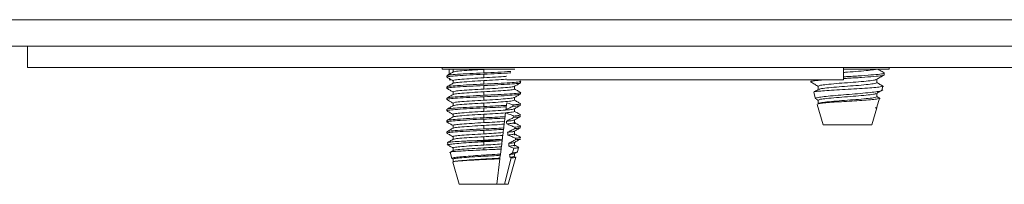
# Paper-space layout 'Sheet4' of a CAD drawing. Units: millimetres. Extents: x 11 to 430, y 2 to 275.
# Drawn here: x 87 to 94, y 53 to 54 of the extents above; entities that cross this region are included whole.
import ezdxf

# ---------------------------------------------------------------- set-up
doc = ezdxf.new("R2010")
doc.units = ezdxf.units.MM

psp = doc.layouts.new('Sheet4')

# ---------------------------------------------------------------- linework, layer by layer
at = {"color": 8, "linetype": 'Continuous', "lineweight": 15}
psp.add_line((154.8563, 54.2807), (84.5616, 54.2807), dxfattribs=at)
at = {"color": 7, "linetype": 'Continuous', "lineweight": 15}
for p, q in [((153.9188, 54.0932), (85.4991, 54.0932)), ((87.0683, 54.0932), (87.0683, 53.9432)), ((87.0683, 53.9432), (102.1494, 53.9432)), ((89.9996, 53.9432), (89.9996, 53.9307)), ((90.2933, 53.9307), (89.9996, 53.9307)), ((90.0491, 53.9307), (90.0491, 53.894)), ((90.0713, 53.9307), (90.076, 53.928)), ((90.0827, 53.9307), (90.076, 53.9287)), ((90.076, 53.9287), (90.076, 53.9095)), ((90.5122, 53.9307), (90.2933, 53.9307)), ((90.2933, 53.9039), (90.2933, 53.9287)), ((90.2933, 53.8692), (90.2933, 53.894)), ((92.8367, 53.8557), (92.8367, 53.9432)), ((92.838, 53.8557), (92.838, 53.9432)), ((92.8652, 53.9307), (92.838, 53.9307)), ((93.159, 53.9307), (92.8652, 53.9307)), ((93.1256, 53.8905), (93.1256, 53.9029)), ((93.159, 53.9307), (93.159, 53.9432)), ((90.033, 53.8841), (90.033, 53.8741)), ((90.0491, 53.8557), (90.0616, 53.8557)), ((90.076, 53.8493), (90.076, 53.8302)), ((90.2933, 53.8245), (90.2933, 53.8493)), ((90.4568, 53.8557), (92.8367, 53.8557)), ((90.5537, 53.8345), (90.5537, 53.8444)), ((92.6049, 53.845), (92.6065, 53.8393)), ((92.6049, 53.845), (92.6131, 53.845)), ((93.0719, 53.8346), (93.0719, 53.8583)), ((90.033, 53.8047), (90.033, 53.7948)), ((90.076, 53.77), (90.076, 53.7508)), ((90.2933, 53.7898), (90.2933, 53.8146)), ((90.2933, 53.7452), (90.2933, 53.77)), ((90.5107, 53.7898), (90.5107, 53.809)), ((90.5537, 53.7551), (90.5537, 53.765)), ((92.6272, 53.7662), (92.6399, 53.7214)), ((92.6586, 53.8098), (92.6586, 53.7862)), ((93.0719, 53.7354), (93.0719, 53.7591)), ((93.1072, 53.7801), (93.1154, 53.809)), ((90.033, 53.7253), (90.033, 53.7154)), ((90.076, 53.6906), (90.076, 53.6714)), ((90.2933, 53.7104), (90.2933, 53.7352)), ((90.2933, 53.6658), (90.2933, 53.6906)), ((90.5107, 53.7104), (90.5107, 53.7296)), ((92.6453, 53.7172), (92.6586, 53.7095)), ((92.6514, 53.6809), (92.6922, 53.537)), ((92.6586, 53.7106), (92.6586, 53.6858)), ((93.0735, 53.6614), (93.0913, 53.7241)), ((90.033, 53.6459), (90.033, 53.636)), ((90.076, 53.6112), (90.076, 53.5921)), ((90.2933, 53.6311), (90.2933, 53.6559)), ((90.2933, 53.5864), (90.2933, 53.6112)), ((90.4538, 53.6742), (90.4525, 53.6642)), ((90.5107, 53.6311), (90.5107, 53.6502)), ((93.0383, 53.537), (93.0719, 53.6555)), ((93.0602, 53.6555), (93.0719, 53.6555)), ((90.033, 53.5666), (90.033, 53.5566)), ((90.2933, 53.5517), (90.2933, 53.5765)), ((90.4399, 53.5611), (90.4374, 53.5411)), ((90.4439, 53.5943), (90.4427, 53.5843)), ((90.5107, 53.5426), (90.5107, 53.5708)), ((92.6922, 53.537), (93.0383, 53.537)), ((90.033, 53.4872), (90.033, 53.4773)), ((90.076, 53.5318), (90.076, 53.5127)), ((90.2933, 53.507), (90.2933, 53.5318)), ((90.2933, 53.4723), (90.2933, 53.4971)), ((90.43, 53.481), (90.4276, 53.4609)), ((90.4341, 53.5143), (90.4329, 53.5043)), ((90.5107, 53.464), (90.5107, 53.4915)), ((90.0367, 53.4099), (90.0418, 53.3921)), ((90.076, 53.4525), (90.076, 53.4333)), ((90.2933, 53.4277), (90.1997, 53.4231)), ((90.1997, 53.4231), (90.4015, 53.4231)), ((90.2933, 53.4277), (90.2933, 53.4525)), ((90.2933, 53.3929), (90.2933, 53.4167)), ((90.4231, 53.4243), (90.4015, 53.4231)), ((90.4202, 53.4009), (90.4177, 53.3808)), ((90.4243, 53.4343), (90.4231, 53.4243)), ((90.5107, 53.3853), (90.5107, 53.4121)), ((90.0561, 53.3417), (90.0687, 53.2973)), ((90.076, 53.3731), (90.076, 53.3539)), ((90.2933, 53.3588), (90.2933, 53.3731)), ((90.4157, 53.3645), (90.4115, 53.3298)), ((90.4972, 53.3375), (90.5056, 53.3702)), ((90.5107, 53.3125), (90.5107, 53.3327)), ((90.5316, 53.3451), (90.5401, 53.375)), ((90.0756, 53.2727), (90.1203, 53.1151)), ((90.076, 53.2937), (90.076, 53.2715)), ((90.2933, 53.3136), (90.2933, 53.3218)), ((90.2933, 53.2906), (90.2933, 53.2937)), ((90.4074, 53.2964), (90.3851, 53.1151)), ((90.4079, 53.3007), (90.4074, 53.2964)), ((90.4104, 53.3208), (90.4079, 53.3007)), ((90.44, 53.1151), (90.4881, 53.3019)), ((90.4664, 53.1151), (90.5208, 53.3069)), ((90.4881, 53.3019), (90.4777, 53.3065)), ((90.1203, 53.1151), (90.3851, 53.1151)), ((90.3851, 53.1151), (90.44, 53.1151)), ((90.44, 53.1151), (90.4664, 53.1151))]:
    psp.add_line(p, q, dxfattribs=at)
for major_axis, start_param, end_param in [((0, 2.1204), 5.372207, 5.3781), ((0, 1.7705), 5.438017, 5.452957), ((0, 2.1204), 5.325975, 5.331671), ((0, 1.7705), 5.380086, 5.394313), ((0, 2.1204), 5.281187, 5.286714), ((0, 1.7705), 5.324659, 5.338308), ((0, 2.1204), 5.237633, 5.243016), ((0, 1.7705), 5.271286, 5.284457)]:
    psp.add_ellipse((90.2933, 52.3677), major_axis=major_axis, ratio=0.122785, start_param=start_param, end_param=end_param, dxfattribs=at)
for points, knots in [([(90.2933, 53.894), (90.2596, 53.8924), (90.1911, 53.8892), (90.104, 53.8838), (90.0486, 53.8793), (90.0261, 53.8754), (90.0361, 53.8733), (90.0381, 53.8729)], [0, 0, 0, 0, 0.233354, 0.472831, 0.702839, 0.94024, 1, 1, 1, 1]), ([(90.2933, 53.9039), (90.2595, 53.9023), (90.1909, 53.8991), (90.1051, 53.8937), (90.0448, 53.8892), (90.037, 53.8858), (90.033, 53.8841)], [0, 0, 0, 0, 0.248185, 0.502884, 0.74751, 1, 1, 1, 1]), ([(90.0774, 53.9104), (90.0702, 53.9062), (90.0558, 53.8979), (90.0414, 53.8895), (90.0342, 53.8854)], [0, 0, 0, 0, 0.499816, 1, 1, 1, 1]), ([(90.2933, 53.9287), (90.265, 53.9271), (90.2077, 53.9239), (90.1365, 53.9185), (90.0894, 53.9145), (90.0832, 53.9115), (90.0805, 53.9103)], [0, 0, 0, 0, 0.26646, 0.539924, 0.802552, 1, 1, 1, 1]), ([(90.4857, 53.9146), (90.4833, 53.9144), (90.4622, 53.9126), (90.3939, 53.9087), (90.3266, 53.9055), (90.2933, 53.9039)], [0, 0, 0, 0, 0.060997, 0.536584, 1, 1, 1, 1]), ([(90.4857, 53.9047), (90.4833, 53.9045), (90.4622, 53.9027), (90.3939, 53.8988), (90.3266, 53.8956), (90.2933, 53.894)], [0, 0, 0, 0, 0.060997, 0.536584, 1, 1, 1, 1]), ([(93.064, 53.9307), (93.0621, 53.9296), (93.0564, 53.9264), (93.014, 53.9218), (92.947, 53.915), (92.8821, 53.9104), (92.847, 53.9077), (92.838, 53.907)], [0, 0, 0, 0, 0.134001, 0.388096, 0.652729, 0.910543, 1, 1, 1, 1]), ([(93.1192, 53.9049), (93.1218, 53.9042), (93.1325, 53.9014), (93.1102, 53.8964), (93.0544, 53.8908), (92.9678, 53.884), (92.889, 53.8795), (92.847, 53.8769), (92.838, 53.8764)], [0, 0, 0, 0, 0.068916, 0.288971, 0.502154, 0.724139, 0.940432, 1, 1, 1, 1]), ([(93.1256, 53.8905), (93.1216, 53.8883), (93.1138, 53.884), (93.0534, 53.8784), (92.968, 53.8716), (92.889, 53.8671), (92.847, 53.8645), (92.838, 53.864)], [0, 0, 0, 0, 0.236342, 0.465305, 0.703721, 0.936023, 1, 1, 1, 1]), ([(93.0695, 53.8569), (93.0785, 53.8622), (93.0966, 53.8727), (93.1146, 53.8832), (93.1237, 53.8885)], [0, 0, 0, 0, 0.499633, 1, 1, 1, 1]), ([(93.1237, 53.9049), (93.1146, 53.9101), (93.0998, 53.9187), (93.0849, 53.9274), (93.0792, 53.9307)], [0, 0, 0, 0, 0.609077, 1, 1, 1, 1]), ([(90.2933, 53.8245), (90.2595, 53.8229), (90.1909, 53.8197), (90.1051, 53.8143), (90.0448, 53.8099), (90.037, 53.8064), (90.033, 53.8047)], [0, 0, 0, 0, 0.248185, 0.502884, 0.74751, 1, 1, 1, 1]), ([(90.0342, 53.8728), (90.0414, 53.8687), (90.0554, 53.8606), (90.0693, 53.8525), (90.076, 53.8487)], [0, 0, 0, 0, 0.517877, 1, 1, 1, 1]), ([(90.0774, 53.831), (90.0702, 53.8269), (90.0558, 53.8185), (90.0414, 53.8102), (90.0342, 53.806)], [0, 0, 0, 0, 0.499816, 1, 1, 1, 1]), ([(90.2933, 53.8692), (90.2651, 53.8676), (90.2078, 53.8644), (90.1361, 53.859), (90.0858, 53.8545), (90.0793, 53.8511), (90.076, 53.8493)], [0, 0, 0, 0, 0.248184, 0.502891, 0.747506, 1, 1, 1, 1]), ([(90.2933, 53.8493), (90.265, 53.8478), (90.2077, 53.8445), (90.1365, 53.8391), (90.0894, 53.8351), (90.0832, 53.8321), (90.0805, 53.8309)], [0, 0, 0, 0, 0.26646, 0.539924, 0.802552, 1, 1, 1, 1]), ([(90.4549, 53.88), (90.4526, 53.8798), (90.4348, 53.8779), (90.3774, 53.8739), (90.3211, 53.8708), (90.2933, 53.8692)], [0, 0, 0, 0, 0.070256, 0.541163, 1, 1, 1, 1]), ([(90.4549, 53.8602), (90.4526, 53.8599), (90.4348, 53.8581), (90.3774, 53.8541), (90.3211, 53.8509), (90.2933, 53.8493)], [0, 0, 0, 0, 0.070256, 0.541163, 1, 1, 1, 1]), ([(90.5486, 53.8457), (90.5506, 53.8452), (90.5606, 53.8431), (90.5381, 53.8392), (90.4827, 53.8347), (90.3956, 53.8293), (90.3271, 53.8261), (90.2933, 53.8245)], [0, 0, 0, 0, 0.05976, 0.297162, 0.527171, 0.76665, 1, 1, 1, 1]), ([(90.5537, 53.8345), (90.5497, 53.8327), (90.5419, 53.8293), (90.4816, 53.8248), (90.3958, 53.8194), (90.3272, 53.8162), (90.2933, 53.8146)], [0, 0, 0, 0, 0.252491, 0.497118, 0.751818, 1, 1, 1, 1]), ([(90.5093, 53.8081), (90.5165, 53.8123), (90.5308, 53.8206), (90.5453, 53.829), (90.5525, 53.8332)], [0, 0, 0, 0, 0.4998, 1, 1, 1, 1]), ([(92.6131, 53.845), (92.6069, 53.8427), (92.6, 53.8403), (92.6094, 53.8379), (92.6104, 53.8376)], [0, 0, 0, 0, 0.8995, 1, 1, 1, 1]), ([(92.6068, 53.8388), (92.6158, 53.8336), (92.6331, 53.8236), (92.6504, 53.8135), (92.6586, 53.8087)], [0, 0, 0, 0, 0.523363, 1, 1, 1, 1]), ([(92.7158, 53.8557), (92.7035, 53.8548), (92.6713, 53.8524), (92.6358, 53.849), (92.6207, 53.8463), (92.6131, 53.845)], [0, 0, 0, 0, 0.237359, 0.618147, 1, 1, 1, 1]), ([(93.0661, 53.8572), (93.0638, 53.8558), (93.058, 53.8523), (93.0142, 53.8474), (92.9467, 53.8406), (92.8652, 53.8346), (92.7839, 53.8287), (92.7158, 53.8219), (92.668, 53.8163), (92.6617, 53.812), (92.6586, 53.8098)], [0, 0, 0, 0, 0.084659, 0.212776, 0.346207, 0.476199, 0.606189, 0.73962, 0.867736, 1, 1, 1, 1]), ([(93.0719, 53.8346), (93.0687, 53.8325), (93.0625, 53.8282), (93.0147, 53.8226), (92.9466, 53.8158), (92.8653, 53.8098), (92.7838, 53.8039), (92.7162, 53.7971), (92.6725, 53.7922), (92.6667, 53.7887), (92.6644, 53.7873)], [0, 0, 0, 0, 0.132263, 0.260379, 0.393809, 0.523801, 0.65379, 0.787219, 0.915335, 1, 1, 1, 1]), ([(93.1199, 53.8078), (93.1115, 53.8127), (93.0955, 53.822), (93.0795, 53.8313), (93.0719, 53.8358)], [0, 0, 0, 0, 0.525161, 1, 1, 1, 1]), ([(90.2933, 53.8146), (90.2596, 53.813), (90.1911, 53.8098), (90.104, 53.8044), (90.0486, 53.8), (90.0261, 53.796), (90.0361, 53.7939), (90.0381, 53.7935)], [0, 0, 0, 0, 0.233354, 0.472831, 0.702839, 0.94024, 1, 1, 1, 1]), ([(90.0342, 53.7935), (90.0414, 53.7893), (90.0554, 53.7812), (90.0693, 53.7732), (90.076, 53.7693)], [0, 0, 0, 0, 0.517877, 1, 1, 1, 1]), ([(90.0774, 53.7517), (90.0702, 53.7475), (90.0558, 53.7391), (90.0414, 53.7308), (90.0342, 53.7266)], [0, 0, 0, 0, 0.499816, 1, 1, 1, 1]), ([(90.2933, 53.7898), (90.2651, 53.7882), (90.2078, 53.785), (90.1361, 53.7796), (90.0858, 53.7751), (90.0793, 53.7717), (90.076, 53.77)], [0, 0, 0, 0, 0.248184, 0.502891, 0.747505, 1, 1, 1, 1]), ([(90.2933, 53.77), (90.265, 53.7684), (90.2077, 53.7652), (90.1365, 53.7598), (90.0894, 53.7557), (90.0832, 53.7528), (90.0805, 53.7515)], [0, 0, 0, 0, 0.26646, 0.539924, 0.802552, 1, 1, 1, 1]), ([(90.5061, 53.8083), (90.5035, 53.807), (90.4973, 53.804), (90.4502, 53.8), (90.379, 53.7946), (90.3217, 53.7914), (90.2933, 53.7898)], [0, 0, 0, 0, 0.197448, 0.46008, 0.733544, 1, 1, 1, 1]), ([(90.5107, 53.7898), (90.5074, 53.7881), (90.5009, 53.7846), (90.4506, 53.7801), (90.3789, 53.7747), (90.3216, 53.7715), (90.2933, 53.77)], [0, 0, 0, 0, 0.252494, 0.497113, 0.75182, 1, 1, 1, 1]), ([(90.5486, 53.7663), (90.5506, 53.7659), (90.5606, 53.7637), (90.5381, 53.7598), (90.4827, 53.7553), (90.3956, 53.7499), (90.3271, 53.7467), (90.2933, 53.7452)], [0, 0, 0, 0, 0.05976, 0.297162, 0.527171, 0.76665, 1, 1, 1, 1]), ([(90.5537, 53.7551), (90.5497, 53.7533), (90.5419, 53.7499), (90.4816, 53.7454), (90.3958, 53.74), (90.3272, 53.7368), (90.2933, 53.7352)], [0, 0, 0, 0, 0.252491, 0.497118, 0.751818, 1, 1, 1, 1]), ([(90.5093, 53.7287), (90.5165, 53.7329), (90.5308, 53.7413), (90.5453, 53.7496), (90.5525, 53.7538)], [0, 0, 0, 0, 0.4998, 1, 1, 1, 1]), ([(90.5525, 53.7663), (90.5453, 53.7705), (90.5313, 53.7785), (90.5174, 53.7866), (90.5107, 53.7905)], [0, 0, 0, 0, 0.517894, 1, 1, 1, 1]), ([(92.6294, 53.7668), (92.6286, 53.7672), (92.6241, 53.7691), (92.6428, 53.7726), (92.685, 53.7767), (92.7499, 53.7816), (92.828, 53.7863), (92.9114, 53.7904), (92.9902, 53.7952), (93.0563, 53.8), (93.1, 53.8041), (93.1194, 53.8081), (93.1127, 53.8104), (93.1104, 53.8112)], [0, 0, 0, 0, 0.022844, 0.123539, 0.224183, 0.325931, 0.428314, 0.530666, 0.633901, 0.737969, 0.842027, 0.946747, 1, 1, 1, 1]), ([(92.661, 53.7875), (92.6526, 53.7827), (92.6423, 53.7766), (92.632, 53.7707), (92.63, 53.7695)], [0, 0, 0, 0, 0.814659, 1, 1, 1, 1]), ([(93.1051, 53.7807), (93.1057, 53.7803), (93.109, 53.7776), (93.088, 53.7727), (93.0432, 53.7669), (92.9761, 53.7601), (92.8982, 53.7534), (92.8173, 53.7476), (92.7436, 53.7408), (92.6841, 53.734), (92.6491, 53.7283), (92.635, 53.7237), (92.64, 53.7214), (92.64, 53.7214)], [0, 0, 0, 0, 0.022702, 0.134274, 0.24585, 0.355652, 0.464665, 0.573694, 0.681133, 0.787586, 0.894068, 0.999143, 1, 1, 1, 1]), ([(93.0661, 53.7579), (93.0638, 53.7565), (93.058, 53.7531), (93.0142, 53.7482), (92.9467, 53.7414), (92.8652, 53.7354), (92.7839, 53.7294), (92.7158, 53.7227), (92.668, 53.7171), (92.6617, 53.7128), (92.6586, 53.7106)], [0, 0, 0, 0, 0.084674, 0.212789, 0.346218, 0.476208, 0.606196, 0.739624, 0.867739, 1, 1, 1, 1]), ([(93.0695, 53.7577), (93.0769, 53.7621), (93.0918, 53.7707), (93.1066, 53.7793), (93.114, 53.7837)], [0, 0, 0, 0, 0.499685, 1, 1, 1, 1]), ([(90.2933, 53.7352), (90.2596, 53.7337), (90.1911, 53.7304), (90.104, 53.725), (90.0486, 53.7206), (90.0261, 53.7167), (90.0361, 53.7145), (90.0381, 53.7141)], [0, 0, 0, 0, 0.233354, 0.472831, 0.702839, 0.94024, 1, 1, 1, 1]), ([(90.2933, 53.7452), (90.2595, 53.7436), (90.1909, 53.7404), (90.1051, 53.735), (90.0448, 53.7305), (90.037, 53.7271), (90.033, 53.7253)], [0, 0, 0, 0, 0.248185, 0.502884, 0.74751, 1, 1, 1, 1]), ([(90.0342, 53.7141), (90.0414, 53.7099), (90.0554, 53.7019), (90.0693, 53.6938), (90.076, 53.6899)], [0, 0, 0, 0, 0.517882, 1, 1, 1, 1]), ([(90.2933, 53.7104), (90.2651, 53.7088), (90.2078, 53.7056), (90.1361, 53.7002), (90.0858, 53.6958), (90.0793, 53.6923), (90.076, 53.6906)], [0, 0, 0, 0, 0.248184, 0.502891, 0.747505, 1, 1, 1, 1]), ([(90.2933, 53.6906), (90.265, 53.689), (90.2077, 53.6858), (90.1365, 53.6804), (90.0894, 53.6763), (90.0832, 53.6734), (90.0805, 53.6721)], [0, 0, 0, 0, 0.26646, 0.539924, 0.802552, 1, 1, 1, 1]), ([(90.5061, 53.7289), (90.5035, 53.7276), (90.4973, 53.7247), (90.4502, 53.7206), (90.379, 53.7152), (90.3217, 53.712), (90.2933, 53.7104)], [0, 0, 0, 0, 0.197448, 0.46008, 0.733544, 1, 1, 1, 1]), ([(90.5107, 53.7104), (90.5074, 53.7087), (90.5009, 53.7053), (90.4506, 53.7008), (90.3789, 53.6954), (90.3216, 53.6922), (90.2933, 53.6906)], [0, 0, 0, 0, 0.252494, 0.497113, 0.75182, 1, 1, 1, 1]), ([(90.4561, 53.6932), (90.456, 53.6924), (90.4556, 53.689), (90.4548, 53.6827), (90.4541, 53.6771), (90.4538, 53.6742)], [0, 0, 0, 0, 0.135207, 0.567564, 1, 1, 1, 1]), ([(90.4981, 53.6773), (90.4895, 53.6807), (90.4756, 53.6863), (90.4615, 53.6913), (90.4561, 53.6932)], [0, 0, 0, 0, 0.616748, 1, 1, 1, 1]), ([(90.5493, 53.6869), (90.551, 53.6865), (90.5588, 53.6846), (90.5436, 53.6812), (90.5131, 53.6786), (90.4981, 53.6773)], [0, 0, 0, 0, 0.129829, 0.573573, 1, 1, 1, 1]), ([(90.5525, 53.6869), (90.5453, 53.6911), (90.5313, 53.6992), (90.5174, 53.7072), (90.5107, 53.7111)], [0, 0, 0, 0, 0.517894, 1, 1, 1, 1]), ([(92.6539, 53.6816), (92.653, 53.6821), (92.6494, 53.6842), (92.6681, 53.6878), (92.7084, 53.692), (92.7683, 53.6968), (92.8395, 53.7015), (92.9145, 53.7056), (92.9848, 53.7105), (93.0428, 53.7152), (93.08, 53.7193), (93.0954, 53.7232), (93.0886, 53.7255), (93.0865, 53.7262)], [0, 0, 0, 0, 0.033268, 0.133302, 0.233254, 0.334648, 0.436547, 0.538387, 0.641418, 0.745179, 0.848907, 0.953575, 1, 1, 1, 1]), ([(93.0719, 53.7354), (93.0687, 53.7332), (93.0625, 53.729), (93.0147, 53.7234), (92.9466, 53.7166), (92.8652, 53.7106), (92.7839, 53.7046), (92.7158, 53.6979), (92.668, 53.6923), (92.6617, 53.688), (92.6586, 53.6858)], [0, 0, 0, 0, 0.126253, 0.248548, 0.375916, 0.500001, 0.624084, 0.751452, 0.873747, 1, 1, 1, 1]), ([(93.0954, 53.7229), (93.0911, 53.7254), (93.0832, 53.7299), (93.0754, 53.7345), (93.0719, 53.7365)], [0, 0, 0, 0, 0.550828, 1, 1, 1, 1]), ([(90.2933, 53.6559), (90.2596, 53.6543), (90.1911, 53.6511), (90.104, 53.6457), (90.0486, 53.6412), (90.0262, 53.6373), (90.0359, 53.6352), (90.0377, 53.6348)], [0, 0, 0, 0, 0.234422, 0.474996, 0.706057, 0.944544, 1, 1, 1, 1]), ([(90.2933, 53.6658), (90.2595, 53.6642), (90.1909, 53.661), (90.1051, 53.6556), (90.0448, 53.6511), (90.037, 53.6477), (90.033, 53.6459)], [0, 0, 0, 0, 0.248185, 0.502884, 0.74751, 1, 1, 1, 1]), ([(90.0341, 53.6348), (90.0413, 53.6307), (90.0556, 53.6223), (90.07, 53.614), (90.0772, 53.6098)], [0, 0, 0, 0, 0.500137, 1, 1, 1, 1]), ([(90.0774, 53.6723), (90.0702, 53.6681), (90.0558, 53.6597), (90.0414, 53.6514), (90.0342, 53.6472)], [0, 0, 0, 0, 0.499816, 1, 1, 1, 1]), ([(90.2933, 53.6311), (90.2651, 53.6295), (90.208, 53.6263), (90.1353, 53.6209), (90.089, 53.6164), (90.0702, 53.6125), (90.0785, 53.6104), (90.0801, 53.61)], [0, 0, 0, 0, 0.233669, 0.473479, 0.703787, 0.941514, 1, 1, 1, 1]), ([(90.2933, 53.6112), (90.265, 53.6096), (90.2077, 53.6064), (90.1364, 53.601), (90.089, 53.5969), (90.0827, 53.5939), (90.08, 53.5926)], [0, 0, 0, 0, 0.264121, 0.535183, 0.795505, 1, 1, 1, 1]), ([(90.4538, 53.6742), (90.4289, 53.6727), (90.38, 53.6698), (90.3219, 53.6671), (90.2933, 53.6658)], [0, 0, 0, 0, 0.508089, 1, 1, 1, 1]), ([(90.4525, 53.6642), (90.4278, 53.6628), (90.3792, 53.6598), (90.3217, 53.6572), (90.2933, 53.6559)], [0, 0, 0, 0, 0.508145, 1, 1, 1, 1]), ([(90.5061, 53.6495), (90.5035, 53.6482), (90.4973, 53.6453), (90.4502, 53.6412), (90.379, 53.6358), (90.3217, 53.6326), (90.2933, 53.6311)], [0, 0, 0, 0, 0.197448, 0.46008, 0.733544, 1, 1, 1, 1]), ([(90.5107, 53.6311), (90.5074, 53.6293), (90.5009, 53.6259), (90.4506, 53.6214), (90.3789, 53.616), (90.3216, 53.6128), (90.2933, 53.6112)], [0, 0, 0, 0, 0.252494, 0.497113, 0.75182, 1, 1, 1, 1]), ([(90.4472, 53.6211), (90.4468, 53.6174), (90.446, 53.6113), (90.4449, 53.6023), (90.4443, 53.5969), (90.4439, 53.5943)], [0, 0, 0, 0, 0.424027, 0.711996, 1, 1, 1, 1]), ([(90.5053, 53.5985), (90.4968, 53.6021), (90.4829, 53.6079), (90.4635, 53.6153), (90.4526, 53.6192), (90.4472, 53.6211)], [0, 0, 0, 0, 0.444324, 0.725286, 1, 1, 1, 1]), ([(90.45, 53.6435), (90.4573, 53.647), (90.4691, 53.6526), (90.4855, 53.6606), (90.4945, 53.6652), (90.4991, 53.6675)], [0, 0, 0, 0, 0.443558, 0.721765, 1, 1, 1, 1]), ([(90.4525, 53.6642), (90.4523, 53.6622), (90.4518, 53.6582), (90.4509, 53.6512), (90.4503, 53.6464), (90.45, 53.6435)], [0, 0, 0, 0, 0.278043, 0.556087, 1, 1, 1, 1]), ([(90.5536, 53.6757), (90.5511, 53.6742), (90.546, 53.6713), (90.5145, 53.6687), (90.4991, 53.6675)], [0, 0, 0, 0, 0.508821, 1, 1, 1, 1]), ([(90.5496, 53.6075), (90.5512, 53.6071), (90.5581, 53.6053), (90.545, 53.6021), (90.5184, 53.5997), (90.5053, 53.5985)], [0, 0, 0, 0, 0.137968, 0.577751, 1, 1, 1, 1]), ([(90.5093, 53.6494), (90.5165, 53.6535), (90.5308, 53.6619), (90.5453, 53.6702), (90.5525, 53.6744)], [0, 0, 0, 0, 0.4998, 1, 1, 1, 1]), ([(90.5525, 53.6075), (90.5453, 53.6117), (90.5313, 53.6198), (90.5174, 53.6278), (90.5107, 53.6317)], [0, 0, 0, 0, 0.517898, 1, 1, 1, 1]), ([(93.071, 53.6621), (93.0716, 53.6613), (93.0733, 53.6591), (93.0654, 53.6569), (93.0602, 53.6555)], [0, 0, 0, 0, 0.345461, 1, 1, 1, 1]), ([(90.2933, 53.5765), (90.2596, 53.5749), (90.1911, 53.5717), (90.104, 53.5663), (90.0486, 53.5618), (90.0262, 53.5579), (90.0358, 53.5559), (90.0376, 53.5555)], [0, 0, 0, 0, 0.23465, 0.475458, 0.706744, 0.945464, 1, 1, 1, 1]), ([(90.2933, 53.5864), (90.2595, 53.5848), (90.1909, 53.5816), (90.1051, 53.5762), (90.0448, 53.5717), (90.037, 53.5683), (90.033, 53.5666)], [0, 0, 0, 0, 0.248185, 0.502884, 0.74751, 1, 1, 1, 1]), ([(90.0771, 53.5927), (90.0699, 53.5886), (90.0556, 53.5802), (90.0412, 53.5719), (90.034, 53.5677)], [0, 0, 0, 0, 0.499844, 1, 1, 1, 1]), ([(90.034, 53.5555), (90.0412, 53.5513), (90.0556, 53.543), (90.07, 53.5346), (90.0771, 53.5305)], [0, 0, 0, 0, 0.500128, 1, 1, 1, 1]), ([(90.2933, 53.5517), (90.2651, 53.5501), (90.208, 53.5469), (90.1353, 53.5415), (90.089, 53.537), (90.0702, 53.5331), (90.0784, 53.531), (90.08, 53.5306)], [0, 0, 0, 0, 0.233942, 0.474031, 0.704608, 0.942613, 1, 1, 1, 1]), ([(90.4439, 53.5943), (90.4203, 53.5929), (90.3738, 53.5901), (90.3199, 53.5876), (90.2933, 53.5864)], [0, 0, 0, 0, 0.508443, 1, 1, 1, 1]), ([(90.4427, 53.5843), (90.4192, 53.5829), (90.373, 53.5801), (90.3196, 53.5777), (90.2933, 53.5765)], [0, 0, 0, 0, 0.508476, 1, 1, 1, 1]), ([(90.4399, 53.5611), (90.4178, 53.5595), (90.3742, 53.5562), (90.32, 53.5532), (90.2933, 53.5517)], [0, 0, 0, 0, 0.507259, 1, 1, 1, 1]), ([(90.4374, 53.5411), (90.4156, 53.5395), (90.3725, 53.5362), (90.3195, 53.5333), (90.2933, 53.5318)], [0, 0, 0, 0, 0.507465, 1, 1, 1, 1]), ([(90.4374, 53.5411), (90.4369, 53.5372), (90.4362, 53.531), (90.4351, 53.5219), (90.4344, 53.5168), (90.4341, 53.5143)], [0, 0, 0, 0, 0.44465, 0.722314, 1, 1, 1, 1]), ([(90.4427, 53.5843), (90.4425, 53.5822), (90.442, 53.5782), (90.441, 53.5704), (90.4403, 53.5648), (90.4399, 53.5611)], [0, 0, 0, 0, 0.249927, 0.499852, 1, 1, 1, 1]), ([(90.4538, 53.5623), (90.4626, 53.5666), (90.4757, 53.5731), (90.4932, 53.5819), (90.5019, 53.5864), (90.5062, 53.5887)], [0, 0, 0, 0, 0.499951, 0.749973, 1, 1, 1, 1]), ([(90.5068, 53.5703), (90.5045, 53.569), (90.4993, 53.5662), (90.4702, 53.5637), (90.4538, 53.5623)], [0, 0, 0, 0, 0.433892, 1, 1, 1, 1]), ([(90.5068, 53.5529), (90.5083, 53.5525), (90.5157, 53.5505), (90.5006, 53.5469), (90.4707, 53.544), (90.456, 53.5426)], [0, 0, 0, 0, 0.118864, 0.567461, 1, 1, 1, 1]), ([(90.5119, 53.5197), (90.5073, 53.5217), (90.4981, 53.5257), (90.4795, 53.5335), (90.4654, 53.539), (90.456, 53.5426)], [0, 0, 0, 0, 0.249877, 0.499763, 1, 1, 1, 1]), ([(90.5536, 53.5963), (90.5514, 53.5949), (90.5471, 53.5922), (90.5197, 53.5898), (90.5062, 53.5887)], [0, 0, 0, 0, 0.508977, 1, 1, 1, 1]), ([(90.5095, 53.5701), (90.5167, 53.5743), (90.5311, 53.5826), (90.5455, 53.591), (90.5527, 53.5951)], [0, 0, 0, 0, 0.499831, 1, 1, 1, 1]), ([(90.5527, 53.5281), (90.5455, 53.5322), (90.5311, 53.5406), (90.5167, 53.5489), (90.5095, 53.5531)], [0, 0, 0, 0, 0.500167, 1, 1, 1, 1]), ([(90.2933, 53.4971), (90.2596, 53.4955), (90.1911, 53.4923), (90.104, 53.4869), (90.0487, 53.4825), (90.0262, 53.4786), (90.0358, 53.4765), (90.0375, 53.4761)], [0, 0, 0, 0, 0.234919, 0.476003, 0.707554, 0.946547, 1, 1, 1, 1]), ([(90.2933, 53.507), (90.2595, 53.5054), (90.1909, 53.5022), (90.1051, 53.4968), (90.0448, 53.4924), (90.037, 53.4889), (90.033, 53.4872)], [0, 0, 0, 0, 0.248185, 0.502884, 0.74751, 1, 1, 1, 1]), ([(90.0771, 53.5133), (90.0699, 53.5092), (90.0555, 53.5008), (90.0411, 53.4925), (90.0339, 53.4883)], [0, 0, 0, 0, 0.499816, 1, 1, 1, 1]), ([(90.034, 53.4761), (90.0412, 53.4719), (90.0555, 53.4636), (90.0699, 53.4553), (90.0771, 53.4511)], [0, 0, 0, 0, 0.500107, 1, 1, 1, 1]), ([(90.2933, 53.4723), (90.2651, 53.4707), (90.208, 53.4675), (90.1353, 53.4621), (90.089, 53.4577), (90.0703, 53.4538), (90.0784, 53.4517), (90.0799, 53.4513)], [0, 0, 0, 0, 0.234245, 0.474646, 0.705521, 0.943834, 1, 1, 1, 1]), ([(90.2933, 53.5318), (90.265, 53.5303), (90.2077, 53.527), (90.1364, 53.5216), (90.089, 53.5175), (90.0827, 53.5145), (90.0799, 53.5132)], [0, 0, 0, 0, 0.263873, 0.534681, 0.794759, 1, 1, 1, 1]), ([(90.4341, 53.5143), (90.4118, 53.513), (90.3678, 53.5104), (90.3179, 53.5082), (90.2933, 53.507)], [0, 0, 0, 0, 0.508636, 1, 1, 1, 1]), ([(90.4329, 53.5043), (90.4107, 53.503), (90.367, 53.5005), (90.3176, 53.4982), (90.2933, 53.4971)], [0, 0, 0, 0, 0.508659, 1, 1, 1, 1]), ([(90.43, 53.481), (90.409, 53.4794), (90.3675, 53.4764), (90.3178, 53.4737), (90.2933, 53.4723)], [0, 0, 0, 0, 0.507962, 1, 1, 1, 1]), ([(90.4329, 53.5043), (90.4327, 53.5023), (90.432, 53.4973), (90.4311, 53.4894), (90.4304, 53.4838), (90.43, 53.481)], [0, 0, 0, 0, 0.247944, 0.62393, 1, 1, 1, 1]), ([(90.4621, 53.4836), (90.4706, 53.4879), (90.4833, 53.4944), (90.5001, 53.5032), (90.5085, 53.5076), (90.5127, 53.5098)], [0, 0, 0, 0, 0.499984, 0.749998, 1, 1, 1, 1]), ([(90.5071, 53.4909), (90.5052, 53.4898), (90.5008, 53.4872), (90.4762, 53.4849), (90.4621, 53.4836)], [0, 0, 0, 0, 0.427485, 1, 1, 1, 1]), ([(90.5071, 53.4736), (90.5085, 53.4732), (90.515, 53.4713), (90.5022, 53.4678), (90.4766, 53.4652), (90.4641, 53.464)], [0, 0, 0, 0, 0.127976, 0.572667, 1, 1, 1, 1]), ([(90.5095, 53.4907), (90.5167, 53.4949), (90.5311, 53.5033), (90.5455, 53.5116), (90.5527, 53.5158)], [0, 0, 0, 0, 0.499846, 1, 1, 1, 1]), ([(90.5527, 53.4487), (90.5455, 53.4528), (90.5311, 53.4612), (90.5167, 53.4695), (90.5095, 53.4737)], [0, 0, 0, 0, 0.50014, 1, 1, 1, 1]), ([(90.5502, 53.5281), (90.5516, 53.5277), (90.5575, 53.526), (90.5463, 53.523), (90.5232, 53.5208), (90.5119, 53.5197)], [0, 0, 0, 0, 0.136119, 0.576589, 1, 1, 1, 1]), ([(90.5536, 53.5169), (90.5518, 53.5157), (90.5481, 53.5131), (90.5244, 53.5109), (90.5127, 53.5098)], [0, 0, 0, 0, 0.508601, 1, 1, 1, 1]), ([(90.0771, 53.434), (90.0699, 53.4298), (90.0555, 53.4214), (90.0411, 53.4131), (90.0339, 53.4089)], [0, 0, 0, 0, 0.499816, 1, 1, 1, 1]), ([(90.0368, 53.41), (90.0392, 53.4112), (90.044, 53.4138), (90.0874, 53.4171), (90.1426, 53.4204), (90.1843, 53.4224), (90.1997, 53.4231)], [0, 0, 0, 0, 0.276909, 0.555433, 0.835344, 1, 1, 1, 1]), ([(90.2933, 53.4167), (90.2646, 53.4151), (90.207, 53.4118), (90.1307, 53.4063), (90.0739, 53.4013), (90.0411, 53.3966), (90.0432, 53.3932), (90.0442, 53.3916)], [0, 0, 0, 0, 0.204556, 0.409104, 0.613837, 0.818567, 1, 1, 1, 1]), ([(90.2933, 53.4525), (90.265, 53.4509), (90.2077, 53.4477), (90.1364, 53.4423), (90.0889, 53.4382), (90.0827, 53.4351), (90.0799, 53.4338)], [0, 0, 0, 0, 0.263663, 0.534257, 0.794128, 1, 1, 1, 1]), ([(90.4276, 53.4609), (90.4068, 53.4594), (90.3659, 53.4565), (90.3173, 53.4538), (90.2933, 53.4525)], [0, 0, 0, 0, 0.508096, 1, 1, 1, 1]), ([(90.4243, 53.4343), (90.4033, 53.4331), (90.3619, 53.4308), (90.3159, 53.4287), (90.2933, 53.4277)], [0, 0, 0, 0, 0.508705, 1, 1, 1, 1]), ([(90.4015, 53.4231), (90.3735, 53.4213), (90.3381, 53.4191), (90.301, 53.4171), (90.2933, 53.4167)], [0, 0, 0, 0, 0.792021, 1, 1, 1, 1]), ([(90.4202, 53.4009), (90.4003, 53.3994), (90.3612, 53.3967), (90.3157, 53.3942), (90.2933, 53.3929)], [0, 0, 0, 0, 0.50842, 1, 1, 1, 1]), ([(90.4231, 53.4243), (90.4228, 53.4223), (90.4223, 53.4182), (90.4214, 53.4103), (90.4207, 53.4046), (90.4202, 53.4009)], [0, 0, 0, 0, 0.254074, 0.508159, 1, 1, 1, 1]), ([(90.4276, 53.4609), (90.427, 53.4566), (90.4262, 53.4501), (90.4251, 53.4411), (90.4246, 53.4366), (90.4243, 53.4343)], [0, 0, 0, 0, 0.49994, 0.749962, 1, 1, 1, 1]), ([(90.5179, 53.4408), (90.5134, 53.4428), (90.5046, 53.4469), (90.4867, 53.4547), (90.4731, 53.4603), (90.4641, 53.464)], [0, 0, 0, 0, 0.249941, 0.49985, 1, 1, 1, 1]), ([(90.4695, 53.405), (90.4777, 53.4092), (90.49, 53.4157), (90.5064, 53.4244), (90.5145, 53.4288), (90.5186, 53.4309)], [0, 0, 0, 0, 0.499994, 0.749995, 1, 1, 1, 1]), ([(90.5074, 53.4115), (90.5058, 53.4105), (90.5021, 53.4082), (90.4815, 53.4061), (90.4695, 53.405)], [0, 0, 0, 0, 0.419146, 1, 1, 1, 1]), ([(90.5095, 53.4114), (90.5167, 53.4155), (90.5311, 53.4239), (90.5455, 53.4322), (90.5527, 53.4364)], [0, 0, 0, 0, 0.499835, 1, 1, 1, 1]), ([(90.5505, 53.4487), (90.5518, 53.4483), (90.5569, 53.4467), (90.5474, 53.4439), (90.5276, 53.4418), (90.5179, 53.4408)], [0, 0, 0, 0, 0.144937, 0.580108, 1, 1, 1, 1]), ([(90.5537, 53.4376), (90.5521, 53.4364), (90.5489, 53.4341), (90.5286, 53.432), (90.5186, 53.4309)], [0, 0, 0, 0, 0.50756, 1, 1, 1, 1]), ([(90.0355, 53.3959), (90.0424, 53.3918), (90.0563, 53.3838), (90.0701, 53.3758), (90.0771, 53.3718)], [0, 0, 0, 0, 0.500134, 1, 1, 1, 1]), ([(90.0771, 53.3546), (90.0729, 53.3522), (90.0646, 53.3473), (90.0562, 53.3425), (90.052, 53.3401)], [0, 0, 0, 0, 0.49987, 1, 1, 1, 1]), ([(90.0562, 53.3417), (90.0583, 53.343), (90.0627, 53.3456), (90.1026, 53.3488), (90.1622, 53.3526), (90.2297, 53.3561), (90.275, 53.358), (90.2933, 53.3588)], [0, 0, 0, 0, 0.211021, 0.423726, 0.637571, 0.85316, 1, 1, 1, 1]), ([(90.2933, 53.3929), (90.2651, 53.3913), (90.208, 53.3881), (90.1353, 53.3827), (90.089, 53.3783), (90.0703, 53.3744), (90.0783, 53.3723), (90.0799, 53.3719)], [0, 0, 0, 0, 0.234488, 0.475139, 0.706254, 0.944815, 1, 1, 1, 1]), ([(90.2933, 53.3731), (90.265, 53.3715), (90.2077, 53.3683), (90.1364, 53.3629), (90.089, 53.3588), (90.0827, 53.3558), (90.0799, 53.3544)], [0, 0, 0, 0, 0.263893, 0.534722, 0.794819, 1, 1, 1, 1]), ([(90.4177, 53.3808), (90.3982, 53.3795), (90.3597, 53.3767), (90.3152, 53.3743), (90.2933, 53.3731)], [0, 0, 0, 0, 0.508498, 1, 1, 1, 1]), ([(90.2933, 53.3588), (90.321, 53.36), (90.3639, 53.3618), (90.4021, 53.3638), (90.4157, 53.3645)], [0, 0, 0, 0, 0.643078, 1, 1, 1, 1]), ([(90.4115, 53.3298), (90.4101, 53.3297), (90.3858, 53.3278), (90.346, 53.325), (90.3065, 53.3226), (90.2933, 53.3218)], [0, 0, 0, 0, 0.037137, 0.677834, 1, 1, 1, 1]), ([(90.4115, 53.3298), (90.4114, 53.3289), (90.411, 53.3258), (90.4106, 53.3229), (90.4104, 53.3208)], [0, 0, 0, 0, 0.294508, 1, 1, 1, 1]), ([(90.4177, 53.3808), (90.4173, 53.3776), (90.4167, 53.3723), (90.416, 53.3668), (90.4157, 53.3645)], [0, 0, 0, 0, 0.592569, 1, 1, 1, 1]), ([(90.5074, 53.3942), (90.5087, 53.3938), (90.5143, 53.392), (90.5037, 53.3888), (90.4819, 53.3864), (90.4712, 53.3853)], [0, 0, 0, 0, 0.138869, 0.578205, 1, 1, 1, 1]), ([(90.5056, 53.3702), (90.5006, 53.3724), (90.4892, 53.3776), (90.4777, 53.3825), (90.4712, 53.3853)], [0, 0, 0, 0, 0.440187, 1, 1, 1, 1]), ([(90.4761, 53.3262), (90.4805, 53.3286), (90.4875, 53.3323), (90.4946, 53.3361), (90.4972, 53.3375)], [0, 0, 0, 0, 0.623022, 1, 1, 1, 1]), ([(90.5076, 53.3321), (90.5063, 53.3312), (90.5033, 53.3292), (90.4862, 53.3273), (90.4761, 53.3262)], [0, 0, 0, 0, 0.405531, 1, 1, 1, 1]), ([(90.5303, 53.3455), (90.5307, 53.3453), (90.5345, 53.3433), (90.5207, 53.3405), (90.5027, 53.3382), (90.4972, 53.3375)], [0, 0, 0, 0, 0.076226, 0.718401, 1, 1, 1, 1]), ([(90.5056, 53.3702), (90.5168, 53.3712), (90.5396, 53.3733), (90.539, 53.3757), (90.5387, 53.3769)], [0, 0, 0, 0, 0.488055, 1, 1, 1, 1]), ([(90.541, 53.376), (90.5358, 53.3791), (90.5253, 53.3852), (90.5148, 53.3913), (90.5095, 53.3943)], [0, 0, 0, 0, 0.50013, 1, 1, 1, 1]), ([(90.5095, 53.332), (90.5134, 53.3343), (90.5213, 53.3388), (90.5291, 53.3434), (90.533, 53.3456)], [0, 0, 0, 0, 0.499898, 1, 1, 1, 1]), ([(90.2933, 53.3218), (90.2676, 53.3202), (90.216, 53.3169), (90.1478, 53.3114), (90.097, 53.3064), (90.0677, 53.3017), (90.0698, 53.2981), (90.0708, 53.2965)], [0, 0, 0, 0, 0.203273, 0.40658, 0.610062, 0.813532, 1, 1, 1, 1]), ([(90.2933, 53.3136), (90.2651, 53.312), (90.208, 53.3088), (90.1353, 53.3034), (90.089, 53.2989), (90.0703, 53.295), (90.0783, 53.293), (90.0797, 53.2926)], [0, 0, 0, 0, 0.235, 0.476176, 0.707795, 0.946876, 1, 1, 1, 1]), ([(90.0785, 53.2735), (90.0777, 53.2742), (90.0752, 53.2761), (90.0977, 53.279), (90.1421, 53.2824), (90.2052, 53.2863), (90.259, 53.2891), (90.2886, 53.2904), (90.2933, 53.2906)], [0, 0, 0, 0, 0.102042, 0.314653, 0.527097, 0.742497, 0.958231, 1, 1, 1, 1]), ([(90.2933, 53.2937), (90.265, 53.2921), (90.2076, 53.2889), (90.1367, 53.2835), (90.0913, 53.2797), (90.0853, 53.277), (90.083, 53.276)], [0, 0, 0, 0, 0.277546, 0.562387, 0.835941, 1, 1, 1, 1]), ([(90.4104, 53.3208), (90.3918, 53.3195), (90.3552, 53.3169), (90.3137, 53.3147), (90.2933, 53.3136)], [0, 0, 0, 0, 0.508668, 1, 1, 1, 1]), ([(90.4079, 53.3007), (90.3896, 53.2995), (90.3537, 53.297), (90.3132, 53.2948), (90.2933, 53.2937)], [0, 0, 0, 0, 0.508698, 1, 1, 1, 1]), ([(90.2933, 53.2906), (90.3188, 53.2918), (90.3588, 53.2936), (90.3944, 53.2956), (90.4074, 53.2964)], [0, 0, 0, 0, 0.635012, 1, 1, 1, 1]), ([(90.5077, 53.3148), (90.509, 53.3144), (90.5137, 53.3127), (90.5049, 53.3098), (90.4866, 53.3076), (90.4777, 53.3065)], [0, 0, 0, 0, 0.145803, 0.58114, 1, 1, 1, 1]), ([(90.4881, 53.3019), (90.4987, 53.3029), (90.5208, 53.3052), (90.5202, 53.3076), (90.5198, 53.3089)], [0, 0, 0, 0, 0.477358, 1, 1, 1, 1])]:
    psp.add_open_spline(points, degree=3, knots=knots, dxfattribs=at)

doc.saveas('drawing.dxf')
